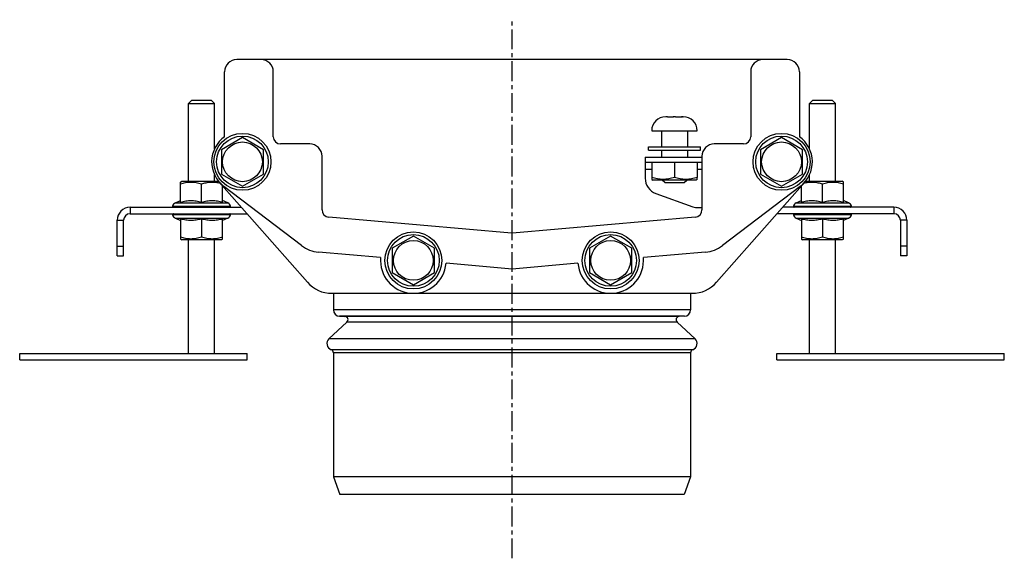
# Model space of a CAD drawing. Units: millimetres. Extents: x -180 to 735, y -289 to 200.
# Drawn here: x 432 to 735, y 34 to 200 of the extents above; entities that cross this region are included whole.
import ezdxf

# ---------------------------------------------------------------- set-up
doc = ezdxf.new("R2010")
doc.units = ezdxf.units.MM
doc.header["$LTSCALE"] = 16.335
doc.linetypes.add('CENTER', pattern=[0.6, 0.375, -0.075, 0.075, -0.075])
doc.layers.get('0').update_dxf_attribs({"linetype": 'CONTINUOUS'})
doc.layers.add('AXES', color=7, linetype='CONTINUOUS')

msp = doc.modelspace()

# ---------------------------------------------------------------- linework, layer by layer
at = {"color": 7, "linetype": 'Continuous'}
for p, q in [((668.62, 187.27), (499.12, 187.27)), ((495.37, 163.52), (495.37, 183.52)), ((510.37, 163.52), (510.37, 183.52)), ((657.37, 183.52), (657.37, 163.52)), ((672.37, 183.52), (672.37, 163.52)), ((485.27, 174.77), (484.27, 173.77)), ((484.27, 173.77), (492.27, 173.77)), ((485.27, 174.77), (491.27, 174.77)), ((491.27, 174.77), (492.27, 173.77)), ((676.47, 174.77), (675.47, 173.77)), ((675.47, 173.77), (683.47, 173.77)), ((676.47, 174.77), (682.47, 174.77)), ((682.47, 174.77), (683.47, 173.77)), ((631.39, 169.67), (631.19, 169.67)), ((631.39, 169.67), (631.39, 169.67)), ((631.67, 169.67), (631.68, 169.67)), ((631.76, 169.67), (633.57, 169.67)), ((634.26, 169.67), (636.03, 169.67)), ((636.11, 169.67), (636.12, 169.67)), ((636.39, 169.67), (636.39, 169.67)), ((636.39, 169.67), (636.59, 169.67)), ((500.87, 163.28), (494.37, 159.52)), ((507.37, 159.52), (500.87, 163.28)), ((521.62, 161.27), (512.62, 161.27)), ((655.12, 161.27), (646.12, 161.27)), ((666.87, 163.28), (660.37, 159.52)), ((673.37, 159.52), (666.87, 163.28)), ((494.37, 159.52), (494.37, 152.02)), ((507.37, 152.02), (507.37, 159.52)), ((660.37, 159.52), (660.37, 152.02)), ((673.37, 152.02), (673.37, 159.52)), ((525.37, 140.95), (525.37, 157.52)), ((624.87, 157.17), (624.87, 150.7)), ((624.87, 157.17), (642.37, 157.17)), ((624.87, 155.67), (642.37, 155.67)), ((633.89, 155.67), (633.89, 150.97)), ((642.37, 157.52), (642.37, 140.95)), ((494.37, 152.02), (500.87, 148.27)), ((500.87, 148.27), (507.37, 152.02)), ((660.37, 152.02), (666.87, 148.27)), ((666.87, 148.27), (673.37, 152.02)), ((481.77, 149.55), (482.15, 149.77)), ((481.77, 143.39), (481.77, 149.55)), ((482.15, 149.77), (493.51, 149.77)), ((488.27, 143.39), (488.27, 148.97)), ((520.88, 118.66), (493.74, 149.49)), ((626.89, 150.97), (626.89, 150.35)), ((626.89, 150.35), (627.2, 150.17)), ((640.59, 150.17), (627.2, 150.17)), ((630.89, 149.37), (630.09, 150.17)), ((630.89, 149.37), (636.89, 149.37)), ((636.89, 149.37), (637.69, 150.17)), ((640.89, 150.35), (640.59, 150.17)), ((640.89, 150.35), (640.89, 150.97)), ((674, 149.49), (646.86, 118.66)), ((674.23, 149.77), (685.59, 149.77)), ((679.47, 143.39), (679.47, 148.97)), ((685.97, 149.55), (685.59, 149.77)), ((685.97, 143.39), (685.97, 149.55)), ((494.77, 143.39), (494.77, 148.32)), ((628.2, 145.99), (639.56, 141.96)), ((672.97, 143.39), (672.97, 148.32)), ((480.2, 143.14), (481.77, 143.85)), ((496.34, 143.14), (494.77, 143.85)), ((671.4, 143.14), (672.97, 143.85)), ((687.54, 143.14), (685.97, 143.85)), ((466.27, 141.77), (500.54, 141.77)), ((466.27, 139.77), (502.3, 139.77)), ((641.23, 141.67), (642.37, 141.67)), ((701.47, 139.77), (665.44, 139.77)), ((701.47, 141.77), (667.2, 141.77)), ((462.27, 126.77), (462.27, 137.77)), ((464.27, 126.77), (464.27, 137.77)), ((480.2, 138.4), (481.77, 137.69)), ((481.77, 138.15), (481.77, 131.99)), ((488.27, 138.15), (488.27, 132.57)), ((496.34, 138.4), (494.77, 137.69)), ((494.77, 131.99), (494.77, 138.15)), ((583.67, 133.79), (527.42, 138.71)), ((640.32, 138.71), (584.07, 133.79)), ((671.4, 138.4), (672.97, 137.69)), ((672.97, 138.15), (672.97, 131.99)), ((679.47, 138.15), (679.47, 132.57)), ((687.54, 138.4), (685.97, 137.69)), ((685.97, 131.99), (685.97, 138.15)), ((703.47, 137.77), (703.47, 126.77)), ((705.47, 137.77), (705.47, 126.77)), ((481.77, 131.99), (482.15, 131.77)), ((494.39, 131.77), (482.15, 131.77)), ((494.77, 131.99), (494.39, 131.77)), ((553.49, 132.9), (546.99, 129.15)), ((559.99, 129.15), (553.49, 132.9)), ((614.25, 132.9), (607.75, 129.15)), ((620.75, 129.15), (614.25, 132.9)), ((672.97, 131.99), (673.35, 131.77)), ((685.59, 131.77), (673.35, 131.77)), ((685.97, 131.99), (685.59, 131.77)), ((546.99, 129.15), (546.99, 121.64)), ((559.99, 121.64), (559.99, 129.15)), ((607.75, 129.15), (607.75, 121.64)), ((620.75, 121.64), (620.75, 129.15)), ((462.27, 126.77), (464.27, 126.77)), ((705.47, 126.77), (703.47, 126.77)), ((546.99, 121.64), (553.49, 117.89)), ((553.49, 117.89), (559.99, 121.64)), ((607.75, 121.64), (614.25, 117.89)), ((614.25, 117.89), (620.75, 121.64)), ((528.39, 115.27), (639.35, 115.27)), ((528.87, 115.27), (528.87, 110.2)), ((638.87, 115.27), (638.87, 110.2))]:
    msp.add_line(p, q, dxfattribs=at)
at = {"color": 9, "linetype": 'Continuous'}
for p, q in [((626.89, 153.42), (624.87, 153.42)), ((642.37, 153.42), (640.89, 153.42)), ((480.2, 143.14), (496.34, 143.14)), ((671.4, 143.14), (687.54, 143.14)), ((466.27, 141.77), (466.27, 139.77)), ((479.35, 142.07), (497.19, 142.07)), ((670.55, 142.07), (688.39, 142.07)), ((701.47, 141.77), (701.47, 139.77)), ((462.27, 137.77), (464.27, 137.77)), ((497.19, 139.47), (479.35, 139.47)), ((480.2, 138.4), (496.34, 138.4)), ((688.39, 139.47), (670.55, 139.47)), ((671.4, 138.4), (687.54, 138.4)), ((705.47, 137.77), (703.47, 137.77)), ((462.27, 129.77), (464.27, 129.77)), ((705.47, 129.77), (703.47, 129.77))]:
    msp.add_line(p, q, dxfattribs=at)
at = {"color": 7, "linetype": 'Continuous'}
for centre, radius in [((500.87, 155.77), 8.77), ((666.87, 155.77), 8.77), ((500.87, 155.77), 6.12), ((666.87, 155.77), 6.12), ((553.49, 125.39), 8.77), ((614.25, 125.39), 8.77), ((553.49, 125.39), 6.12), ((614.25, 125.39), 6.12)]:
    msp.add_circle(centre, radius, dxfattribs=at)
at = {"color": 9, "linetype": 'Continuous'}
for centre, radius in [((500.87, 155.77), 8.77), ((500.87, 155.77), 7.96), ((666.87, 155.77), 8.77), ((666.87, 155.77), 7.96), ((553.49, 125.39), 8.77), ((614.25, 125.39), 8.77), ((553.49, 125.39), 7.96), ((614.25, 125.39), 7.96)]:
    msp.add_circle(centre, radius, dxfattribs=at)
at = {"color": 7, "linetype": 'Continuous'}
for centre, radius, start, end in [((499.12, 183.52), 3.75, 90, 180), ((506.62, 183.52), 3.75, 0, 90), ((661.12, 183.52), 3.75, 90, 180), ((668.62, 183.52), 3.75, 0, 90), ((631.76, 149.47), 20.2, 89.9959, 90.2261), ((636.03, 149.47), 20.2, 89.7739, 90.0041), ((512.62, 163.52), 2.25, 180, 270), ((521.62, 157.52), 3.75, 0, 90), ((646.12, 157.52), 3.75, 90, 180), ((655.12, 163.52), 2.25, 270, 360), ((629.87, 150.7), 5, 180, 250.4633), ((480.82, 141.77), 1.5, 114.3886, 168.463), ((495.72, 141.77), 1.5, 11.537, 65.6114), ((672.02, 141.77), 1.5, 114.3886, 168.463), ((686.92, 141.77), 1.5, 11.537, 65.6114), ((466.27, 137.77), 4, 90, 180), ((466.27, 137.77), 2, 90, 180), ((479.59, 142.02), 0.25, 168.463, 270), ((479.59, 139.52), 0.25, 90, 191.537), ((496.94, 142.02), 0.25, 270, 11.537), ((496.94, 139.52), 0.25, 348.463, 90), ((527.62, 140.95), 2.25, 180, 265), ((641.23, 146.67), 5, 250.4633, 270), ((640.12, 140.95), 2.25, 275, 360), ((670.79, 142.02), 0.25, 168.463, 270), ((670.79, 139.52), 0.25, 90, 191.537), ((688.14, 142.02), 0.25, 270, 11.537), ((688.14, 139.52), 0.25, 348.463, 90), ((701.47, 137.77), 4, 0, 90), ((701.47, 137.77), 2, 0, 90), ((480.82, 139.77), 1.5, 191.537, 245.6114), ((495.72, 139.77), 1.5, 294.3886, 348.463), ((672.02, 139.77), 1.5, 191.537, 245.6114), ((686.92, 139.77), 1.5, 294.3886, 348.463), ((583.87, 136.03), 2.25, 265, 275), ((528.39, 125.27), 10, 221.3616, 270), ((639.35, 125.27), 10, 270, 318.6384)]:
    msp.add_arc(centre, radius, start, end, dxfattribs=at)
for points in [[(631.76, 169.67), (631.64, 169.67), (631.52, 169.67), (631.39, 169.67)], [(633.89, 169.67), (633.77, 169.67), (633.65, 169.67), (633.53, 169.67)], [(634.26, 169.67), (634.14, 169.67), (634.02, 169.67), (633.89, 169.67)], [(636.39, 169.67), (636.27, 169.67), (636.15, 169.67), (636.03, 169.67)]]:
    msp.add_open_spline(points, degree=3, dxfattribs=at)
for points, knots in [([(481.77, 148.97), (482.03, 149.06), (482.56, 149.22), (483.37, 149.41), (484.19, 149.52), (485.02, 149.57), (485.84, 149.52), (486.66, 149.41), (487.47, 149.22), (488.01, 149.06), (488.27, 148.97)], [0, 0, 0, 0, 0.125711, 0.250878, 0.375578, 0.5, 0.624422, 0.749122, 0.874289, 1, 1, 1, 1]), ([(488.27, 148.97), (488.5, 149.05), (488.97, 149.19), (489.68, 149.36), (490.39, 149.49), (491.12, 149.55), (491.84, 149.56), (492.57, 149.5), (493.29, 149.38), (493.76, 149.27), (493.99, 149.21)], [0, 0, 0, 0, 0.125841, 0.251202, 0.376127, 0.500736, 0.62522, 0.749806, 0.874689, 1, 1, 1, 1]), ([(633.89, 150.97), (633.61, 150.88), (633.04, 150.7), (632.17, 150.5), (631.28, 150.38), (630.39, 150.33), (629.5, 150.38), (628.62, 150.5), (627.75, 150.7), (627.18, 150.88), (626.89, 150.97)], [0, 0, 0, 0, 0.125711, 0.250878, 0.375578, 0.5, 0.624422, 0.749122, 0.874289, 1, 1, 1, 1]), ([(640.89, 150.97), (640.61, 150.88), (640.04, 150.7), (639.17, 150.5), (638.28, 150.38), (637.39, 150.33), (636.5, 150.38), (635.62, 150.5), (634.75, 150.7), (634.18, 150.88), (633.89, 150.97)], [0, 0, 0, 0, 0.125711, 0.250878, 0.375578, 0.5, 0.624422, 0.749122, 0.874289, 1, 1, 1, 1]), ([(673.75, 149.21), (673.98, 149.27), (674.45, 149.38), (675.17, 149.5), (675.9, 149.56), (676.62, 149.55), (677.34, 149.49), (678.06, 149.36), (678.77, 149.19), (679.24, 149.05), (679.47, 148.97)], [0, 0, 0, 0, 0.125311, 0.250194, 0.37478, 0.499264, 0.623873, 0.748798, 0.874159, 1, 1, 1, 1]), ([(679.47, 148.97), (679.73, 149.06), (680.26, 149.22), (681.07, 149.41), (681.89, 149.52), (682.72, 149.57), (683.54, 149.52), (684.36, 149.41), (685.17, 149.22), (685.71, 149.06), (685.97, 148.97)], [0, 0, 0, 0, 0.125711, 0.250878, 0.375578, 0.5, 0.624422, 0.749122, 0.874289, 1, 1, 1, 1]), ([(481.77, 143.39), (482.04, 143.46), (482.57, 143.59), (483.38, 143.74), (484.2, 143.83), (485.02, 143.86), (485.84, 143.83), (486.66, 143.74), (487.47, 143.59), (488, 143.46), (488.27, 143.39)], [0, 0, 0, 0, 0.125453, 0.250555, 0.375363, 0.5, 0.624637, 0.749445, 0.874547, 1, 1, 1, 1]), ([(488.27, 143.39), (488.54, 143.46), (489.07, 143.59), (489.88, 143.74), (490.7, 143.83), (491.52, 143.86), (492.34, 143.83), (493.16, 143.74), (493.97, 143.59), (494.5, 143.46), (494.77, 143.39)], [0, 0, 0, 0, 0.125453, 0.250555, 0.375363, 0.5, 0.624637, 0.749445, 0.874547, 1, 1, 1, 1]), ([(672.97, 143.39), (673.24, 143.46), (673.77, 143.59), (674.58, 143.74), (675.4, 143.83), (676.22, 143.86), (677.04, 143.83), (677.86, 143.74), (678.67, 143.59), (679.2, 143.46), (679.47, 143.39)], [0, 0, 0, 0, 0.125453, 0.250555, 0.375363, 0.5, 0.624637, 0.749445, 0.874547, 1, 1, 1, 1]), ([(679.47, 143.39), (679.74, 143.46), (680.27, 143.59), (681.08, 143.74), (681.9, 143.83), (682.72, 143.86), (683.54, 143.83), (684.36, 143.74), (685.17, 143.59), (685.7, 143.46), (685.97, 143.39)], [0, 0, 0, 0, 0.125453, 0.250555, 0.375363, 0.5, 0.624637, 0.749445, 0.874547, 1, 1, 1, 1]), ([(488.27, 138.15), (488, 138.08), (487.47, 137.95), (486.66, 137.81), (485.84, 137.71), (485.02, 137.68), (484.2, 137.71), (483.38, 137.81), (482.57, 137.95), (482.04, 138.08), (481.77, 138.15)], [0, 0, 0, 0, 0.125453, 0.250555, 0.375363, 0.5, 0.624637, 0.749445, 0.874547, 1, 1, 1, 1]), ([(494.77, 138.15), (494.5, 138.08), (493.97, 137.95), (493.16, 137.81), (492.34, 137.71), (491.52, 137.68), (490.7, 137.71), (489.88, 137.81), (489.07, 137.95), (488.54, 138.08), (488.27, 138.15)], [0, 0, 0, 0, 0.125453, 0.250555, 0.375363, 0.5, 0.624637, 0.749445, 0.874547, 1, 1, 1, 1]), ([(679.47, 138.15), (679.2, 138.08), (678.67, 137.95), (677.86, 137.81), (677.04, 137.71), (676.22, 137.68), (675.4, 137.71), (674.58, 137.81), (673.77, 137.95), (673.24, 138.08), (672.97, 138.15)], [0, 0, 0, 0, 0.125453, 0.250555, 0.375363, 0.5, 0.624637, 0.749445, 0.874547, 1, 1, 1, 1]), ([(685.97, 138.15), (685.7, 138.08), (685.17, 137.95), (684.36, 137.81), (683.54, 137.71), (682.72, 137.68), (681.9, 137.71), (681.08, 137.81), (680.27, 137.95), (679.74, 138.08), (679.47, 138.15)], [0, 0, 0, 0, 0.125453, 0.250555, 0.375363, 0.5, 0.624637, 0.749445, 0.874547, 1, 1, 1, 1]), ([(488.27, 132.57), (488.01, 132.48), (487.47, 132.32), (486.66, 132.14), (485.84, 132.02), (485.02, 131.98), (484.19, 132.02), (483.37, 132.14), (482.56, 132.32), (482.03, 132.48), (481.77, 132.57)], [0, 0, 0, 0, 0.125711, 0.250878, 0.375578, 0.5, 0.624422, 0.749122, 0.874289, 1, 1, 1, 1]), ([(494.77, 132.57), (494.51, 132.48), (493.97, 132.32), (493.16, 132.14), (492.34, 132.02), (491.52, 131.98), (490.69, 132.02), (489.87, 132.14), (489.06, 132.32), (488.53, 132.48), (488.27, 132.57)], [0, 0, 0, 0, 0.125711, 0.250878, 0.375578, 0.5, 0.624422, 0.749122, 0.874289, 1, 1, 1, 1]), ([(679.47, 132.57), (679.21, 132.48), (678.67, 132.32), (677.86, 132.14), (677.04, 132.02), (676.22, 131.98), (675.39, 132.02), (674.57, 132.14), (673.76, 132.32), (673.23, 132.48), (672.97, 132.57)], [0, 0, 0, 0, 0.125711, 0.250878, 0.375578, 0.5, 0.624422, 0.749122, 0.874289, 1, 1, 1, 1]), ([(685.97, 132.57), (685.71, 132.48), (685.17, 132.32), (684.36, 132.14), (683.54, 132.02), (682.72, 131.98), (681.89, 132.02), (681.07, 132.14), (680.26, 132.32), (679.73, 132.48), (679.47, 132.57)], [0, 0, 0, 0, 0.125711, 0.250878, 0.375578, 0.5, 0.624422, 0.749122, 0.874289, 1, 1, 1, 1])]:
    msp.add_open_spline(points, degree=3, knots=knots, dxfattribs=at)
at = {"layer": 'AXES', "color": 7, "linetype": 'CENTER'}
msp.add_line((583.87, 33.63), (583.87, 199.56), dxfattribs=at)
at = {"layer": 'AXES', "color": 7, "linetype": 'Continuous'}
for p, q in [((484.27, 149.77), (484.27, 173.77)), ((492.27, 159.8), (492.27, 173.77)), ((675.47, 159.8), (675.47, 173.77)), ((683.47, 149.77), (683.47, 173.77)), ((631.39, 169.67), (631.19, 169.67)), ((636.59, 169.67), (636.39, 169.67)), ((626.89, 165.37), (640.89, 165.37)), ((629.89, 165.37), (629.89, 160.37)), ((637.89, 165.37), (637.89, 160.37)), ((625.89, 159.37), (625.89, 160.37)), ((625.89, 160.37), (641.89, 160.37)), ((625.89, 159.37), (641.89, 159.37)), ((629.89, 159.37), (629.89, 157.17)), ((637.89, 159.37), (637.89, 157.17)), ((641.89, 159.37), (641.89, 160.37)), ((626.89, 155.67), (626.89, 150.97)), ((640.89, 155.67), (640.89, 150.97)), ((492.27, 149.77), (492.27, 151.74)), ((675.47, 149.77), (675.47, 151.74)), ((519.08, 129.95), (495.11, 148.21)), ((672.63, 148.21), (648.65, 129.95)), ((484.27, 96.77), (484.27, 131.77)), ((492.27, 96.77), (492.27, 131.77)), ((675.47, 96.77), (675.47, 131.77)), ((683.47, 96.77), (683.47, 131.77)), ((543.41, 126.27), (524.27, 127.94)), ((643.47, 127.94), (624.33, 126.27)), ((583.87, 122.73), (563.57, 124.51)), ((604.17, 124.51), (583.87, 122.73)), ((533.05, 106.42), (527.51, 101.25)), ((530.8, 108.2), (532.4, 108.15)), ((634.69, 106.42), (640.23, 101.25)), ((636.94, 108.2), (635.33, 108.15)), ((432.27, 94.77), (432.27, 96.77)), ((432.27, 96.77), (502.27, 96.77)), ((432.27, 94.77), (502.27, 94.77)), ((502.27, 94.77), (502.27, 96.77)), ((528.87, 96.95), (528.87, 58.77)), ((638.87, 96.95), (638.87, 58.77)), ((665.47, 96.77), (735.47, 96.77)), ((665.47, 94.77), (665.47, 96.77)), ((665.47, 94.77), (735.47, 94.77)), ((735.47, 94.77), (735.47, 96.77)), ((528.87, 58.77), (530.87, 53.27)), ((638.87, 58.77), (528.87, 58.77)), ((638.87, 58.77), (636.87, 53.27)), ((636.87, 53.27), (530.87, 53.27))]:
    msp.add_line(p, q, dxfattribs=at)
at = {"layer": 'AXES', "color": 9, "linetype": 'Continuous'}
for p, q in [((638.87, 110.2), (528.87, 110.2)), ((636.94, 108.2), (530.8, 108.2)), ((635.33, 108.15), (532.4, 108.15)), ((634.69, 106.42), (533.05, 106.42)), ((640.23, 101.25), (527.51, 101.25)), ((639.54, 97.9), (528.2, 97.9)), ((638.87, 96.95), (528.87, 96.95))]:
    msp.add_line(p, q, dxfattribs=at)
at = {"layer": 'AXES', "color": 7, "linetype": 'Continuous'}
for centre, radius, start, end in [((631.19, 165.37), 4.3, 90, 180), ((636.59, 165.37), 4.3, 0, 90), ((500.87, 155.77), 9.5, 125.3765, 232.6969), ((666.87, 155.77), 9.5, 307.3031, 54.6235), ((525.14, 137.91), 10, 232.6969, 265), ((642.59, 137.91), 10, 275, 307.3031), ((553.49, 125.39), 10.12, 175, 355), ((614.25, 125.39), 10.12, 185, 5), ((530.87, 110.2), 2, 180, 268), ((636.87, 110.2), 2, 272, 360), ((532.37, 107.15), 1, 313, 88), ((635.37, 107.15), 1, 92, 227), ((528.87, 99.78), 2, 133, 250.5288), ((638.87, 99.78), 2, 289.4712, 47), ((527.87, 96.95), 1, 0, 70.5288), ((639.87, 96.95), 1, 109.4712, 180)]:
    msp.add_arc(centre, radius, start, end, dxfattribs=at)

doc.saveas('drawing.dxf')
